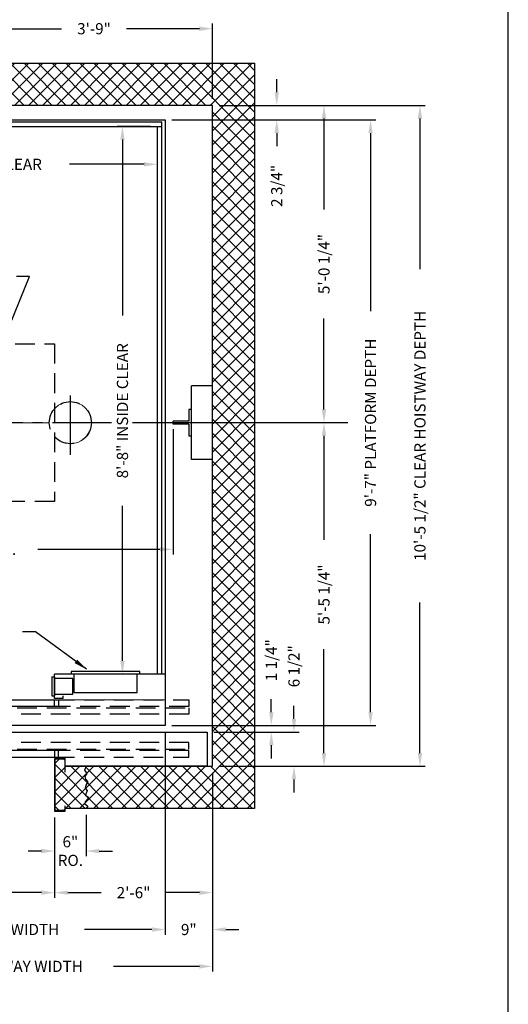
# Model space of a CAD drawing. Extents: x 1081 to 1493, y 255 to 788.
# Drawn here: x 1400 to 1493, y 436 to 623 of the extents above; entities that cross this region are included whole.
import ezdxf

# ---------------------------------------------------------------- set-up
doc = ezdxf.new("R2010")
doc.units = 0
doc.header["$LTSCALE"] = 60
doc.header["$MEASUREMENT"] = 0
doc.header["$PDMODE"] = 34
doc.linetypes.add('CENTER2', pattern=[1.125, 0.75, -0.125, 0.125, -0.125])
doc.linetypes.add('HIDDEN', pattern=[0.375, 0.25, -0.125])
doc.layers.get('0').update_dxf_attribs({"linetype": 'CONTINUOUS'})
doc.layers.get('DEFPOINTS').update_dxf_attribs({"linetype": 'CONTINUOUS'})
doc.styles.add('ROMANS', font='ROMANS.SHX')
doc.dimstyles.new('MEI', dxfattribs={"dimtxt": 4.25, "dimasz": 5, "dimexe": 2, "dimexo": 2.5, "dimgap": 3.75, "dimtad": 0, "dimdec": 4, "dimzin": 3, "dimdsep": 46, "dimlunit": 4, "dimtxsty": 'ROMANS', "dimcen": 4.25, "dimadec": 0, "dimazin": 0, "dimtfac": 1, "dimtdec": 4, "dimtofl": 0, "dimtmove": 0, "dimatfit": 3, "dimfxl": 0, "dimfrac": 2, "dimtolj": 1, "dimtzin": 0, "dimarcsym": 0})

# ---------------------------------------------------------------- blocks, each defined once
blk = doc.blocks.new('*D17')
at = {"color": 0, "lineweight": -2, "ltscale": 0.25}
for p, q in [((1448.93, 608.81), (1448.93, 611.31)), ((1437.98, 606.31), (1449.93, 606.31)), ((1428.98, 603.56), (1449.93, 603.56)), ((1448.93, 601.06), (1448.93, 598.56))]:
    blk.add_line(p, q, dxfattribs=at)
at = {"color": 0, "ltscale": 0.25}
for points in [[(1448.51, 608.81), (1449.35, 608.81), (1448.93, 606.31)], [(1448.51, 601.06), (1449.35, 601.06), (1448.93, 603.56)]]:
    blk.add_solid(points, dxfattribs=at)
at = {"layer": 'DEFPOINTS', "color": 0, "ltscale": 0.25}
for p in [(1436.73, 606.31), (1427.73, 603.56), (1448.93, 603.56)]:
    blk.add_point(p, dxfattribs=at)
at = {"color": 0, "ltscale": 0.25, "insert": (1448.93, 591.02), "char_height": 2.125, "attachment_point": 5, "rotation": 90, "style": 'ROMANS'}
blk.add_mtext('\\A1;2 3/4"', dxfattribs=at)
blk = doc.blocks.new('*D18')
at = {"color": 0, "lineweight": -2, "ltscale": 0.25}
for p, q in [((1354.23, 544.81), (1354.23, 521)), ((1429.23, 544.81), (1429.23, 521)), ((1356.73, 522), (1379.98, 522)), ((1426.73, 522), (1403.56, 522))]:
    blk.add_line(p, q, dxfattribs=at)
at = {"color": 0, "ltscale": 0.25}
for points in [[(1356.73, 522.41), (1356.73, 521.58), (1354.23, 522)], [(1426.73, 522.41), (1426.73, 521.58), (1429.23, 522)]]:
    blk.add_solid(points, dxfattribs=at)
at = {"layer": 'DEFPOINTS', "color": 0, "ltscale": 0.25}
for p in [(1354.23, 546.06), (1429.23, 546.06), (1429.23, 522)]:
    blk.add_point(p, dxfattribs=at)
at = {"color": 0, "ltscale": 0.25, "insert": (1391.77, 522), "char_height": 2.125, "attachment_point": 5, "style": 'ROMANS'}
blk.add_mtext('\\A1;6\'-3" D.B.G.', dxfattribs=at)
blk = doc.blocks.new('*D19')
at = {"color": 0, "lineweight": -2, "ltscale": 0.25}
for p, q in [((1437.98, 606.31), (1477.12, 606.31)), ((1476.12, 603.81), (1476.12, 575.23)), ((1476.12, 483.31), (1476.12, 511.88)), ((1437.98, 480.81), (1477.12, 480.81))]:
    blk.add_line(p, q, dxfattribs=at)
at = {"color": 0, "ltscale": 0.25}
for points in [[(1475.7, 603.81), (1476.54, 603.81), (1476.12, 606.31)], [(1475.7, 483.31), (1476.54, 483.31), (1476.12, 480.81)]]:
    blk.add_solid(points, dxfattribs=at)
at = {"layer": 'DEFPOINTS', "color": 0, "ltscale": 0.25}
for p in [(1436.73, 606.31), (1436.73, 480.81), (1476.12, 480.81)]:
    blk.add_point(p, dxfattribs=at)
at = {"color": 0, "ltscale": 0.25, "insert": (1476.12, 543.56), "char_height": 2.125, "attachment_point": 5, "rotation": 90, "style": 'ROMANS'}
blk.add_mtext('\\A1;10\'-5 1/2" CLEAR HOISTWAY DEPTH', dxfattribs=at)
blk = doc.blocks.new('*D20')
at = {"color": 0, "lineweight": -2, "ltscale": 0.25}
for p, q in [((1428.98, 603.56), (1467.74, 603.56)), ((1466.74, 601.06), (1466.74, 567.21)), ((1466.74, 491.06), (1466.74, 524.91)), ((1428.98, 488.56), (1467.74, 488.56))]:
    blk.add_line(p, q, dxfattribs=at)
at = {"color": 0, "ltscale": 0.25}
for points in [[(1466.33, 601.06), (1467.16, 601.06), (1466.74, 603.56)], [(1466.33, 491.06), (1467.16, 491.06), (1466.74, 488.56)]]:
    blk.add_solid(points, dxfattribs=at)
at = {"layer": 'DEFPOINTS', "color": 0, "ltscale": 0.25}
for p in [(1427.73, 603.56), (1427.73, 488.56), (1466.74, 488.56)]:
    blk.add_point(p, dxfattribs=at)
at = {"color": 0, "ltscale": 0.25, "insert": (1466.74, 546.06), "char_height": 2.125, "attachment_point": 5, "rotation": 90, "style": 'ROMANS'}
blk.add_mtext('\\A1;9\'-7" PLATFORM DEPTH', dxfattribs=at)
blk = doc.blocks.new('*D21')
at = {"color": 0, "lineweight": -2, "ltscale": 0.25}
for p, q in [((1424.98, 602.31), (1418.63, 602.31)), ((1419.63, 599.81), (1419.63, 566.38)), ((1419.63, 500.81), (1419.63, 530.25)), ((1424.98, 498.31), (1418.63, 498.31))]:
    blk.add_line(p, q, dxfattribs=at)
at = {"color": 0, "ltscale": 0.25}
for points in [[(1419.22, 599.81), (1420.05, 599.81), (1419.63, 602.31)], [(1419.22, 500.81), (1420.05, 500.81), (1419.63, 498.31)]]:
    blk.add_solid(points, dxfattribs=at)
at = {"layer": 'DEFPOINTS', "color": 0, "ltscale": 0.25}
for p in [(1426.23, 602.31), (1419.63, 498.31), (1426.23, 498.31)]:
    blk.add_point(p, dxfattribs=at)
at = {"color": 0, "ltscale": 0.25, "insert": (1419.63, 548.31), "char_height": 2.125, "attachment_point": 5, "rotation": 90, "style": 'ROMANS'}
blk.add_mtext('\\A1;8\'-8" INSIDE CLEAR', dxfattribs=at)
blk = doc.blocks.new('*D22')
at = {"color": 0, "lineweight": -2, "ltscale": 0.25}
for p, q in [((1437.98, 606.31), (1458.9, 606.31)), ((1457.9, 603.81), (1457.9, 586.56)), ((1457.9, 548.56), (1457.9, 565.81)), ((1428.98, 546.06), (1458.9, 546.06))]:
    blk.add_line(p, q, dxfattribs=at)
at = {"color": 0, "ltscale": 0.25}
for points in [[(1457.48, 603.81), (1458.32, 603.81), (1457.9, 606.31)], [(1457.48, 548.56), (1458.32, 548.56), (1457.9, 546.06)]]:
    blk.add_solid(points, dxfattribs=at)
at = {"layer": 'DEFPOINTS', "color": 0, "ltscale": 0.25}
for p in [(1436.73, 606.31), (1457.9, 606.31), (1427.73, 546.06)]:
    blk.add_point(p, dxfattribs=at)
at = {"color": 0, "ltscale": 0.25, "insert": (1457.9, 576.18), "char_height": 2.125, "attachment_point": 5, "rotation": 90, "style": 'ROMANS'}
blk.add_mtext('\\A1;5\'-0 1/4"', dxfattribs=at)
blk = doc.blocks.new('*D23')
at = {"color": 0, "lineweight": -2, "ltscale": 0.25}
for p, q in [((1357.23, 601.06), (1357.23, 594.12)), ((1426.23, 601.06), (1426.23, 594.12)), ((1359.73, 595.12), (1373.44, 595.12)), ((1423.73, 595.12), (1409.57, 595.12))]:
    blk.add_line(p, q, dxfattribs=at)
at = {"color": 0, "ltscale": 0.25}
for points in [[(1359.73, 595.54), (1359.73, 594.71), (1357.23, 595.12)], [(1423.73, 595.54), (1423.73, 594.71), (1426.23, 595.12)]]:
    blk.add_solid(points, dxfattribs=at)
at = {"layer": 'DEFPOINTS', "color": 0, "ltscale": 0.25}
for p in [(1357.23, 602.31), (1426.23, 602.31), (1426.23, 595.12)]:
    blk.add_point(p, dxfattribs=at)
at = {"color": 0, "ltscale": 0.25, "insert": (1391.5, 595.12), "char_height": 2.125, "attachment_point": 5, "style": 'ROMANS'}
blk.add_mtext('\\A1;5\'-9" INSIDE CLEAR', dxfattribs=at)
blk = doc.blocks.new('*D24')
at = {"color": 0, "lineweight": -2, "ltscale": 0.25}
for p, q in [((1436.73, 479.56), (1436.73, 455.81)), ((1406.75, 471.06), (1406.75, 455.81)), ((1409.25, 456.81), (1415.56, 456.81)), ((1434.23, 456.81), (1427.92, 456.81))]:
    blk.add_line(p, q, dxfattribs=at)
at = {"color": 0, "ltscale": 0.25}
for points in [[(1409.25, 457.22), (1409.25, 456.39), (1406.75, 456.81)], [(1434.23, 457.22), (1434.23, 456.39), (1436.73, 456.81)]]:
    blk.add_solid(points, dxfattribs=at)
at = {"layer": 'DEFPOINTS', "color": 0, "ltscale": 0.25}
for p in [(1436.73, 480.81), (1406.75, 472.31), (1436.73, 456.81)]:
    blk.add_point(p, dxfattribs=at)
at = {"color": 0, "ltscale": 0.25, "insert": (1421.74, 456.81), "char_height": 2.125, "attachment_point": 5, "style": 'ROMANS'}
blk.add_mtext('\\A1;2\'-6"', dxfattribs=at)
blk = doc.blocks.new('*D25')
at = {"color": 0, "lineweight": -2, "ltscale": 0.25}
for p, q in [((1355.73, 487.31), (1355.73, 448.81)), ((1427.73, 487.31), (1427.73, 448.81)), ((1358.23, 449.81), (1371.04, 449.81)), ((1425.23, 449.81), (1412.43, 449.81))]:
    blk.add_line(p, q, dxfattribs=at)
at = {"color": 0, "ltscale": 0.25}
for points in [[(1358.23, 450.22), (1358.23, 449.39), (1355.73, 449.81)], [(1425.23, 450.22), (1425.23, 449.39), (1427.73, 449.81)]]:
    blk.add_solid(points, dxfattribs=at)
at = {"layer": 'DEFPOINTS', "color": 0, "ltscale": 0.25}
for p in [(1355.73, 488.56), (1427.73, 488.56), (1427.73, 449.81)]:
    blk.add_point(p, dxfattribs=at)
at = {"color": 0, "ltscale": 0.25, "insert": (1391.73, 449.81), "char_height": 2.125, "attachment_point": 5, "style": 'ROMANS'}
blk.add_mtext('\\A1;6\'-0" PLATFORM WIDTH', dxfattribs=at)
blk = doc.blocks.new('*D26')
at = {"color": 0, "lineweight": -2, "ltscale": 0.25}
for p, q in [((1346.73, 479.56), (1346.73, 441.81)), ((1436.73, 479.56), (1436.73, 441.81)), ((1349.23, 442.81), (1365.52, 442.81)), ((1434.23, 442.81), (1417.94, 442.81))]:
    blk.add_line(p, q, dxfattribs=at)
at = {"color": 0, "ltscale": 0.25}
for points in [[(1349.23, 443.22), (1349.23, 442.39), (1346.73, 442.81)], [(1434.23, 443.22), (1434.23, 442.39), (1436.73, 442.81)]]:
    blk.add_solid(points, dxfattribs=at)
at = {"layer": 'DEFPOINTS', "color": 0, "ltscale": 0.25}
for p in [(1346.73, 480.81), (1436.73, 480.81), (1436.73, 442.81)]:
    blk.add_point(p, dxfattribs=at)
at = {"color": 0, "ltscale": 0.25, "insert": (1391.73, 442.81), "char_height": 2.125, "attachment_point": 5, "style": 'ROMANS'}
blk.add_mtext('\\A1;7\'-6" CLEAR HOISTWAY WIDTH', dxfattribs=at)
blk = doc.blocks.new('*D27')
at = {"color": 0, "lineweight": -2, "ltscale": 0.25}
for p, q in [((1452.2, 489.81), (1452.2, 492.31)), ((1436.98, 487.31), (1453.2, 487.31)), ((1437.98, 480.81), (1453.2, 480.81)), ((1452.2, 478.31), (1452.2, 475.81))]:
    blk.add_line(p, q, dxfattribs=at)
at = {"color": 0, "ltscale": 0.25}
for points in [[(1451.79, 489.81), (1452.62, 489.81), (1452.2, 487.31)], [(1451.79, 478.31), (1452.62, 478.31), (1452.2, 480.81)]]:
    blk.add_solid(points, dxfattribs=at)
at = {"layer": 'DEFPOINTS', "color": 0, "ltscale": 0.25}
for p in [(1435.73, 487.31), (1436.73, 480.81), (1452.2, 480.81)]:
    blk.add_point(p, dxfattribs=at)
at = {"color": 0, "ltscale": 0.25, "insert": (1452.2, 499.8), "char_height": 2.125, "attachment_point": 5, "rotation": 90, "style": 'ROMANS'}
blk.add_mtext('\\A1;6 1/2"', dxfattribs=at)
blk = doc.blocks.new('*D30')
at = {"color": 0, "lineweight": -2, "ltscale": 0.25}
for p, q in [((1358.75, 471.06), (1358.75, 455.81)), ((1406.75, 471.06), (1406.75, 455.81)), ((1361.25, 456.81), (1367.86, 456.81)), ((1404.25, 456.81), (1395.89, 456.81))]:
    blk.add_line(p, q, dxfattribs=at)
at = {"color": 0, "ltscale": 0.25}
for points in [[(1361.25, 457.22), (1361.25, 456.39), (1358.75, 456.81)], [(1404.25, 457.22), (1404.25, 456.39), (1406.75, 456.81)]]:
    blk.add_solid(points, dxfattribs=at)
at = {"layer": 'DEFPOINTS', "color": 0, "ltscale": 0.25}
for p in [(1358.75, 472.31), (1406.75, 472.31), (1406.75, 456.81)]:
    blk.add_point(p, dxfattribs=at)
at = {"color": 0, "ltscale": 0.25, "insert": (1381.88, 456.81), "char_height": 2.125, "attachment_point": 5, "style": 'ROMANS'}
blk.add_mtext('\\A1;4\'-0" OPENING', dxfattribs=at)
blk = doc.blocks.new('*D32')
at = {"color": 0, "lineweight": -2, "ltscale": 0.25}
for p, q in [((1412.73, 471.56), (1412.73, 463.71)), ((1406.75, 471.06), (1406.75, 463.71)), ((1404.25, 464.71), (1401.75, 464.71)), ((1415.23, 464.71), (1417.73, 464.71))]:
    blk.add_line(p, q, dxfattribs=at)
at = {"color": 0, "ltscale": 0.25}
for points in [[(1404.25, 465.12), (1404.25, 464.29), (1406.75, 464.71)], [(1415.23, 465.12), (1415.23, 464.29), (1412.73, 464.71)]]:
    blk.add_solid(points, dxfattribs=at)
at = {"layer": 'DEFPOINTS', "color": 0, "ltscale": 0.25}
for p in [(1406.75, 472.31), (1412.73, 472.81), (1412.73, 464.71)]:
    blk.add_point(p, dxfattribs=at)
at = {"color": 0, "ltscale": 0.25, "insert": (1409.74, 464.71), "char_height": 2.125, "attachment_point": 5, "style": 'ROMANS'}
blk.add_mtext('\\A1;6"\\PRO.', dxfattribs=at)
blk = doc.blocks.new('SWING')
at = {"ltscale": 10}
for p, q in [((0.5, 0.5), (-12.5, 0.5)), ((-12.5, 0.5), (-12.5, 0)), ((0.5, 0), (-12.5, 0)), ((-12, 0), (-12, -3.5)), ((0, -3.5), (0, 0)), ((0.5, 0), (0.5, 0.5)), ((-12, -3.5), (0, -3.5))]:
    blk.add_line(p, q, dxfattribs=at)
blk = doc.blocks.new('*D33')
at = {"color": 0, "lineweight": -2, "ltscale": 0.25}
for p, q in [((1427.73, 487.31), (1427.73, 448.81)), ((1436.73, 479.56), (1436.73, 448.81)), ((1425.23, 449.81), (1422.73, 449.81)), ((1439.23, 449.81), (1441.73, 449.81))]:
    blk.add_line(p, q, dxfattribs=at)
at = {"color": 0, "ltscale": 0.25}
for points in [[(1425.23, 450.22), (1425.23, 449.39), (1427.73, 449.81)], [(1439.23, 450.22), (1439.23, 449.39), (1436.73, 449.81)]]:
    blk.add_solid(points, dxfattribs=at)
at = {"layer": 'DEFPOINTS', "color": 0, "ltscale": 0.25}
for p in [(1427.73, 488.56), (1436.73, 480.81), (1436.73, 449.81)]:
    blk.add_point(p, dxfattribs=at)
at = {"color": 0, "ltscale": 0.25, "insert": (1432.23, 449.81), "char_height": 2.125, "attachment_point": 5, "style": 'ROMANS'}
blk.add_mtext('\\A1;9"', dxfattribs=at)
blk = doc.blocks.new('*D34')
at = {"color": 0, "lineweight": -2, "ltscale": 0.25}
for p, q in [((1428.98, 546.06), (1458.9, 546.06)), ((1457.9, 543.56), (1457.9, 523.81)), ((1457.9, 483.31), (1457.9, 503.06)), ((1437.98, 480.81), (1458.9, 480.81))]:
    blk.add_line(p, q, dxfattribs=at)
at = {"color": 0, "ltscale": 0.25}
for points in [[(1457.48, 543.56), (1458.32, 543.56), (1457.9, 546.06)], [(1457.48, 483.31), (1458.32, 483.31), (1457.9, 480.81)]]:
    blk.add_solid(points, dxfattribs=at)
at = {"layer": 'DEFPOINTS', "color": 0, "ltscale": 0.25}
for p in [(1427.73, 546.06), (1436.73, 480.81), (1457.9, 480.81)]:
    blk.add_point(p, dxfattribs=at)
at = {"color": 0, "ltscale": 0.25, "insert": (1457.9, 513.43), "char_height": 2.125, "attachment_point": 5, "rotation": 90, "style": 'ROMANS'}
blk.add_mtext('\\A1;5\'-5 1/4"', dxfattribs=at)
blk = doc.blocks.new('*D35')
at = {"color": 0, "lineweight": -2, "ltscale": 0.25}
for p, q in [((1447.9, 491.06), (1447.9, 493.56)), ((1428.98, 488.56), (1448.9, 488.56)), ((1436.98, 487.31), (1448.9, 487.31)), ((1447.9, 484.81), (1447.9, 482.31))]:
    blk.add_line(p, q, dxfattribs=at)
at = {"color": 0, "ltscale": 0.25}
for points in [[(1447.48, 491.06), (1448.32, 491.06), (1447.9, 488.56)], [(1447.48, 484.81), (1448.32, 484.81), (1447.9, 487.31)]]:
    blk.add_solid(points, dxfattribs=at)
at = {"layer": 'DEFPOINTS', "color": 0, "ltscale": 0.25}
for p in [(1427.73, 488.56), (1447.9, 488.56), (1435.73, 487.31)]:
    blk.add_point(p, dxfattribs=at)
at = {"color": 0, "ltscale": 0.25, "insert": (1447.9, 500.95), "char_height": 2.125, "attachment_point": 5, "rotation": 90, "style": 'ROMANS'}
blk.add_mtext('\\A1;1 1/4"', dxfattribs=at)
blk = doc.blocks.new('RAIL_16')
at = {"ltscale": 10}
for p, q in [((-3.5, -2.5), (-3.5, 2.5)), ((-3.5, 2.5), (-3, 2.5)), ((-3, 2.5), (-3, 0.3125)), ((-3, 0.3125), (0, 0.3125)), ((0, -0.3125), (0, 0.3125)), ((-3, -0.3125), (0, -0.3125)), ((-3, -0.3125), (-3, -2.5)), ((-3, -2.5), (-3.5, -2.5))]:
    blk.add_line(p, q, dxfattribs=at)
blk = doc.blocks.new('*D36')
at = {"color": 0, "lineweight": -2, "ltscale": 0.25}
for p, q in [((1391.73, 615.56), (1391.73, 621.87)), ((1394.23, 620.87), (1408.06, 620.87)), ((1434.23, 620.87), (1420.41, 620.87)), ((1436.73, 607.56), (1436.73, 621.87))]:
    blk.add_line(p, q, dxfattribs=at)
at = {"color": 0, "ltscale": 0.25}
for points in [[(1394.23, 621.28), (1394.23, 620.45), (1391.73, 620.87)], [(1434.23, 621.28), (1434.23, 620.45), (1436.73, 620.87)]]:
    blk.add_solid(points, dxfattribs=at)
at = {"layer": 'DEFPOINTS', "color": 0, "ltscale": 0.25}
for p in [(1391.73, 620.87), (1391.73, 614.31), (1436.73, 606.31)]:
    blk.add_point(p, dxfattribs=at)
at = {"color": 0, "ltscale": 0.25, "insert": (1414.23, 620.87), "char_height": 2.125, "attachment_point": 5, "style": 'ROMANS'}
blk.add_mtext('\\A1;3\'-9"', dxfattribs=at)

msp = doc.modelspace()

# ---------------------------------------------------------------- hatches: boundary and pattern name
h = msp.add_hatch()
h.set_pattern_fill('ANSI37', color=256, scale=15, style=0)
h.paths.add_polyline_path([(1412.65404, 477.23408), (1413.08143, 477.85834), (1412.58829, 478.35118), (1412.45679, 478.84401), (1412.88417, 479.43542), (1412.42391, 480.09253), (1412.73219, 480.80821), (1408.74843, 480.80821), (1408.74843, 479.76467), (1408.6651, 479.76467), (1408.6651, 482.22488), (1406.83177, 482.22488), (1406.83177, 472.39154), (1408.6651, 472.39154), (1408.6651, 473.24466), (1408.74843, 473.24466), (1408.74843, 472.80821), (1412.73219, 472.80821), (1413.08143, 473.22567), (1412.48966, 473.6528), (1412.55541, 474.04706), (1413.24581, 474.86846), (1412.58829, 475.29559), (1412.94993, 476.21555), (1412.55541, 476.64267)])
h.paths.add_polyline_path([(1346.73219, 534.55821), (1346.73219, 546.55821), (1338.73219, 546.55821), (1338.73219, 472.80821), (1347.73219, 472.80821), (1347.38294, 473.22567), (1347.97471, 473.6528), (1347.90896, 474.04706), (1347.21856, 474.86846), (1347.87608, 475.29559), (1347.51444, 476.21555), (1347.90896, 476.64267), (1347.81033, 477.23408), (1347.38294, 477.85834), (1347.87608, 478.35118), (1348.00759, 478.84401), (1347.5802, 479.43542), (1348.04046, 480.09253), (1347.73219, 480.80821), (1346.73219, 480.80821)])
h.paths.add_polyline_path([(1358.6651, 483.72488), (1357.49906, 483.72488), (1357.49906, 485.94474), (1356.81552, 485.94474), (1356.81552, 485.09162), (1356.73219, 480.80821), (1347.73219, 480.80821), (1348.04046, 480.09253), (1347.5802, 479.43542), (1348.00759, 478.84401), (1347.87608, 478.35118), (1347.38294, 477.85834), (1347.81033, 477.23408), (1347.90896, 476.64267), (1347.51444, 476.21555), (1347.87608, 475.29559), (1347.21856, 474.86846), (1347.90896, 474.04706), (1347.97471, 473.6528), (1347.38294, 473.22567), (1347.73219, 472.80821), (1349.76845, 472.80821), (1349.76845, 476.30821), (1353.26845, 476.30821), (1353.26845, 472.80821), (1356.74843, 472.80821), (1356.74843, 473.24466), (1356.83177, 473.24466), (1356.83177, 472.39154), (1358.6651, 472.39154)])
h.paths.add_polyline_path([(1444.73219, 546.55821), (1438.73219, 546.55821), (1436.73219, 546.55821), (1436.73219, 480.80821), (1412.73219, 480.80821), (1412.42391, 480.09253), (1412.88417, 479.43542), (1412.45679, 478.84401), (1412.58829, 478.35118), (1413.08143, 477.85834), (1412.65404, 477.23408), (1412.55541, 476.64267), (1412.94993, 476.21555), (1412.58829, 475.29559), (1413.24581, 474.86846), (1412.55541, 474.04706), (1412.48966, 473.6528), (1413.08143, 473.22567), (1412.73219, 472.80821), (1444.73219, 472.80821)])
h.paths.add_polyline_path([(1444.73219, 614.30821), (1338.73219, 614.30821), (1338.73219, 546.55821), (1346.73219, 546.55821), (1346.73219, 606.30821), (1436.73219, 606.30821), (1436.73219, 546.55821), (1438.73219, 546.55821), (1444.73219, 546.55821)])

# ---------------------------------------------------------------- linework, layer by layer
at = {"color": 7, "lineweight": 0}
for p, q in [((1444.73219, 614.30821), (1338.73219, 614.30821)), ((1444.73219, 546.05821), (1444.73219, 614.30821)), ((1432.73219, 548.55821), (1432.73219, 553.05821)), ((1432.73219, 553.05821), (1436.73219, 553.05821)), ((1432.23219, 546.37071), (1432.23219, 548.55821)), ((1432.23219, 548.55821), (1432.73219, 548.55821)), ((1426.23219, 498.30821), (1426.23219, 546.05821)), ((1429.23219, 546.05821), (1429.23219, 546.37071)), ((1429.23219, 546.37071), (1432.23219, 546.37071)), ((1444.73219, 472.80821), (1444.73219, 546.05821)), ((1436.73219, 534.05821), (1436.73219, 480.80821)), ((1406.23219, 494.18321), (1406.23219, 497.80821)), ((1406.23219, 497.80821), (1406.73219, 497.80821)), ((1409.91969, 498.30821), (1406.73219, 498.30821)), ((1406.73219, 498.30821), (1406.73219, 497.49571)), ((1406.73219, 497.80821), (1406.73219, 498.30821)), ((1406.73219, 498.30821), (1409.91969, 498.30821)), ((1406.73219, 497.49571), (1410.23219, 497.49571)), ((1409.91969, 498.30821), (1409.91969, 498.80821)), ((1409.91969, 498.80821), (1422.91969, 498.80821)), ((1410.41969, 498.30821), (1409.91969, 498.30821)), ((1410.23219, 497.49571), (1410.23219, 494.49571)), ((1410.41969, 494.80821), (1410.41969, 498.30821)), ((1427.73219, 498.30821), (1422.41969, 498.30821)), ((1422.41969, 498.30821), (1422.41969, 494.80821)), ((1422.91969, 498.80821), (1422.91969, 498.30821)), ((1422.91969, 498.30821), (1426.23219, 498.30821)), ((1427.73219, 493.43321), (1427.73219, 498.30821)), ((1406.73219, 494.18321), (1406.23219, 494.18321)), ((1410.23219, 494.49571), (1406.73219, 494.49571)), ((1406.73219, 494.49571), (1406.73219, 494.18321)), ((1422.41969, 494.80821), (1410.41969, 494.80821)), ((1382.00374, 493.43321), (1407.50374, 493.43321)), ((1407.50374, 493.43321), (1427.73219, 493.43321)), ((1408.6651, 482.22488), (1406.83177, 482.22488)), ((1406.83177, 482.22488), (1406.83177, 472.39154)), ((1408.6651, 479.76467), (1408.6651, 482.22488)), ((1412.73219, 480.80821), (1408.74843, 480.80821)), ((1408.74843, 480.80821), (1408.74843, 479.76467)), ((1412.42391, 480.09253), (1412.73219, 480.80821)), ((1412.73219, 480.80821), (1412.42391, 480.09253)), ((1436.73219, 480.80821), (1412.73219, 480.80821)), ((1408.74843, 479.76467), (1408.6651, 479.76467)), ((1412.88417, 479.43542), (1412.42391, 480.09253)), ((1412.42391, 480.09253), (1412.88417, 479.43542)), ((1412.45679, 478.84401), (1412.88417, 479.43542)), ((1412.88417, 479.43542), (1412.45679, 478.84401)), ((1412.58829, 478.35118), (1412.45679, 478.84401)), ((1412.45679, 478.84401), (1412.58829, 478.35118)), ((1412.55541, 476.64267), (1412.65404, 477.23408)), ((1412.65404, 477.23408), (1412.55541, 476.64267)), ((1413.08143, 477.85834), (1412.58829, 478.35118)), ((1412.58829, 478.35118), (1413.08143, 477.85834)), ((1412.65404, 477.23408), (1413.08143, 477.85834)), ((1413.08143, 477.85834), (1412.65404, 477.23408)), ((1412.94993, 476.21555), (1412.55541, 476.64267)), ((1412.55541, 476.64267), (1412.94993, 476.21555)), ((1412.58829, 475.29559), (1412.94993, 476.21555)), ((1412.94993, 476.21555), (1412.58829, 475.29559)), ((1413.24581, 474.86846), (1412.58829, 475.29559)), ((1412.58829, 475.29559), (1413.24581, 474.86846)), ((1408.6651, 472.39154), (1408.6651, 473.24466)), ((1408.6651, 473.24466), (1408.74843, 473.24466)), ((1408.74843, 473.24466), (1408.74843, 472.80821)), ((1412.48966, 473.6528), (1412.55541, 474.04706)), ((1412.55541, 474.04706), (1412.48966, 473.6528)), ((1413.08143, 473.22567), (1412.48966, 473.6528)), ((1412.48966, 473.6528), (1413.08143, 473.22567)), ((1412.55541, 474.04706), (1413.24581, 474.86846)), ((1413.24581, 474.86846), (1412.55541, 474.04706)), ((1412.73219, 472.80821), (1413.08143, 473.22567)), ((1413.08143, 473.22567), (1412.73219, 472.80821)), ((1406.83177, 472.39154), (1408.6651, 472.39154)), ((1408.74843, 472.80821), (1412.73219, 472.80821)), ((1412.73219, 472.80821), (1444.73219, 472.80821))]:
    msp.add_line(p, q, dxfattribs=at)
at = {"ltscale": 0.25}
for p, q in [((1436.73219, 606.30821), (1346.73219, 606.30821)), ((1436.73219, 480.80821), (1436.73219, 606.30821)), ((1355.73219, 603.55821), (1427.73219, 603.55821)), ((1356.35719, 603.18321), (1427.10719, 603.18321)), ((1356.35719, 602.30821), (1427.10719, 602.30821)), ((1426.23219, 602.30821), (1426.23219, 498.30821)), ((1427.10719, 498.30821), (1427.10719, 603.18321)), ((1427.73219, 603.55821), (1427.73219, 488.55821)), ((1406.23219, 497.80821), (1406.23219, 494.18321)), ((1406.23219, 497.80821), (1406.73219, 497.80821)), ((1427.73219, 498.30821), (1406.73219, 498.30821)), ((1406.73219, 493.68321), (1406.73219, 498.30821)), ((1406.73219, 497.80821), (1406.73219, 494.18321)), ((1410.23219, 497.49571), (1406.73219, 497.49571)), ((1410.23219, 494.49571), (1410.23219, 497.49571)), ((1406.23219, 494.18321), (1406.73219, 494.18321)), ((1406.73219, 494.49571), (1410.23219, 494.49571)), ((1408.35719, 493.68321), (1406.73219, 493.68321)), ((1408.35719, 493.68321), (1408.35719, 494.18321)), ((1427.73219, 488.55821), (1355.73219, 488.55821)), ((1347.73219, 487.30821), (1435.73219, 487.30821)), ((1435.73219, 487.30821), (1435.73219, 480.80821)), ((1408.74843, 480.80821), (1436.73219, 480.80821)), ((1435.73219, 480.80821), (1408.74843, 480.80821))]:
    msp.add_line(p, q, dxfattribs=at)
at = {"color": 7, "ltscale": 0.25}
for p, q in [((1432.73219, 539.05821), (1432.73219, 553.05821)), ((1436.73219, 553.05821), (1432.73219, 553.05821)), ((1436.73219, 539.05821), (1432.73219, 539.05821))]:
    msp.add_line(p, q, dxfattribs=at)
at = {"color": 1, "linetype": 'CENTER2', "ltscale": 0.25}
for p, q in [((1409.73219, 551.22212), (1409.73219, 539.96605)), ((1417.56862, 546.05821), (1321.33894, 546.05821))]:
    msp.add_line(p, q, dxfattribs=at)
at = {"ltscale": 10}
for p, q in [((1432.73219, 548.55821), (1432.23219, 548.55821)), ((1432.23219, 548.55821), (1432.23219, 546.37071)), ((1432.73219, 548.55821), (1432.23219, 548.55821)), ((1432.23219, 548.55821), (1432.23219, 546.37071)), ((1432.73219, 543.55821), (1432.73219, 548.55821)), ((1432.73219, 543.55821), (1432.73219, 548.55821)), ((1432.23219, 546.37071), (1429.23219, 546.37071)), ((1429.23219, 545.74571), (1429.23219, 546.37071)), ((1432.23219, 546.37071), (1429.23219, 546.37071)), ((1429.23219, 545.74571), (1429.23219, 546.37071)), ((1432.23219, 545.74571), (1429.23219, 545.74571)), ((1432.23219, 545.74571), (1429.23219, 545.74571)), ((1432.23219, 545.74571), (1432.23219, 543.55821)), ((1432.23219, 545.74571), (1432.23219, 543.55821)), ((1432.23219, 543.55821), (1432.73219, 543.55821)), ((1432.23219, 543.55821), (1432.73219, 543.55821)), ((1422.91969, 498.80821), (1409.91969, 498.80821)), ((1409.91969, 498.80821), (1409.91969, 498.30821)), ((1422.91969, 498.80821), (1409.91969, 498.80821)), ((1409.91969, 498.80821), (1409.91969, 498.30821)), ((1422.91969, 498.30821), (1409.91969, 498.30821)), ((1422.91969, 498.30821), (1409.91969, 498.30821)), ((1410.41969, 498.30821), (1410.41969, 494.80821)), ((1410.41969, 498.30821), (1410.41969, 494.80821)), ((1422.41969, 494.80821), (1422.41969, 498.30821)), ((1422.41969, 494.80821), (1422.41969, 498.30821)), ((1422.91969, 498.30821), (1422.91969, 498.80821)), ((1422.91969, 498.30821), (1422.91969, 498.80821)), ((1410.41969, 494.80821), (1422.41969, 494.80821)), ((1410.41969, 494.80821), (1422.41969, 494.80821))]:
    msp.add_line(p, q, dxfattribs=at)
at = {"color": 1, "lineweight": 0}
for p, q in [((1377.73219, 546.05821), (1405.73219, 546.05821)), ((1426.23219, 546.05821), (1429.23219, 546.05821)), ((1444.73219, 546.05821), (1438.73219, 546.05821)), ((1438.73219, 546.05821), (1444.73219, 546.05821))]:
    msp.add_line(p, q, dxfattribs=at)
at = {"color": 1, "ltscale": 0.25}
msp.add_line((1462.39885, 546.05821), (1421.56862, 546.05821), dxfattribs=at)
at = {"ltscale": 10}
msp.add_lwpolyline([(1492.90018, 254.96126), (1492.90018, 787.65968), (1081.26959, 787.65968), (1081.26959, 254.96126)], close=True, dxfattribs=at)
at = {"ltscale": 0.25}
for points in [[(1356.74843, 472.80821), (1338.73219, 472.80821), (1338.73219, 614.30821), (1444.73219, 614.30821), (1444.73219, 472.80821), (1408.74843, 472.80821)], [(1412.73219, 480.80821), (1412.42391, 480.09253), (1412.88417, 479.43542), (1412.45679, 478.84401), (1412.58829, 478.35118), (1413.08143, 477.85834), (1412.65404, 477.23408), (1412.55541, 476.64267), (1412.94993, 476.21555), (1412.58829, 475.29559), (1413.24581, 474.86846), (1412.55541, 474.04706), (1412.48966, 473.6528), (1413.08143, 473.22567), (1412.73219, 472.80821)]]:
    msp.add_lwpolyline(points, dxfattribs=at)
at = {"linetype": 'HIDDEN', "ltscale": 0.25}
msp.add_lwpolyline([(1376.73219, 556.21419), (1376.73219, 561.05821), (1406.73219, 561.05821), (1406.73219, 531.05821), (1376.73219, 531.05821), (1376.73219, 556.21419)], dxfattribs=at)
at = {"ltscale": 0.25}
for points in [[(1407.50374, 492.18321), (1382.00374, 492.18321), (1382.00374, 493.43321), (1407.50374, 493.43321)], [(1407.50374, 483.80821), (1382.00374, 483.80821), (1382.00374, 482.55821), (1407.50374, 482.55821)], [(1408.6651, 479.76467), (1408.74843, 479.76467), (1408.74843, 482.30821), (1406.74843, 482.30821), (1406.74843, 472.30821), (1408.74843, 472.30821), (1408.74843, 473.24466), (1408.6651, 473.24466), (1408.6651, 472.39154), (1406.83177, 472.39154), (1406.83177, 482.22488), (1408.6651, 482.22488)]]:
    msp.add_lwpolyline(points, close=True, dxfattribs=at)
at = {"linetype": 'HIDDEN', "ltscale": 0.25}
for points in [[(1432.25374, 490.68321), (1382.76998, 490.68321), (1382.76998, 491.93321), (1432.25374, 491.93321)], [(1432.25374, 492.18321), (1406.75374, 492.18321), (1406.75374, 493.43321), (1432.25374, 493.43321)], [(1432.25374, 485.30821), (1382.76998, 485.30821), (1382.76998, 484.05821), (1432.25374, 484.05821)], [(1432.25374, 483.80821), (1406.75374, 483.80821), (1406.75374, 482.55821), (1432.25374, 482.55821)]]:
    msp.add_lwpolyline(points, close=True, dxfattribs=at)
msp.add_circle((1409.73219, 546.05821), 4, dxfattribs=at)
at = {"color": 7, "lineweight": 0}
for start, end in [(0, 180), (221.4096221, 0)]:
    msp.add_arc((1409.73219, 546.05821), 4, start, end, dxfattribs=at)

# ---------------------------------------------------------------- block references
at = {"color": 7, "ltscale": 0.25, "xscale": -1}
msp.add_blockref('RAIL_16', (1429.23219, 546.05821), dxfattribs=at)
at = {"ltscale": 0.25}
msp.add_blockref('SWING', (1422.41969, 498.30821), dxfattribs=at)

# ---------------------------------------------------------------- dimensions: what is measured, and where the dimension line sits
at = {"color": 1, "ltscale": 0.25}
for base, p1, p2, picture, middle in [((1391.73219, 620.86637), (1436.73219, 606.30821), (1391.73219, 614.30821), '*D36', (1414.23219, 620.86637)), ((1436.73219, 456.80821), (1406.74843, 472.30821), (1436.73219, 480.80821), '*D24', (1421.74031, 456.80821))]:
    dim = msp.add_linear_dim(base=base, p1=p1, p2=p2, dimstyle='MEI', override={"dimscale": 0.5, "dimzin": 7, "dimtfac": 40, "dimatfit": 1}, dxfattribs=at)
    dim.commit()
    dim.dimension.update_dxf_attribs({"geometry": picture, "text_midpoint": middle})
for base, p1, p2, picture, middle in [((1448.92936, 603.55821), (1436.73219, 606.30821), (1427.73219, 603.55821), '*D17', (1448.92936, 591.01654)), ((1457.89885, 606.30821), (1427.73219, 546.05821), (1436.73219, 606.30821), '*D22', (1457.89885, 576.18321)), ((1457.89885, 480.80821), (1427.73219, 546.05821), (1436.73219, 480.80821), '*D34', (1457.89885, 513.43321)), ((1447.89885, 488.55821), (1435.73219, 487.30821), (1427.73219, 488.55821), '*D35', (1447.89885, 500.94809))]:
    dim = msp.add_linear_dim(base=base, p1=p1, p2=p2, angle=270, dimstyle='MEI', override={"dimscale": 0.5, "dimzin": 7, "dimtfac": 40, "dimatfit": 1}, dxfattribs=at)
    dim.commit()
    dim.dimension.update_dxf_attribs({"geometry": picture, "text_midpoint": middle})
for base, p1, p2, angle, text, picture, middle in [((1476.1216, 480.80821), (1436.73219, 606.30821), (1436.73219, 480.80821), 270, '<> CLEAR HOISTWAY DEPTH', '*D19', (1476.1216, 543.55821)), ((1419.63394, 498.30821), (1426.23219, 602.30821), (1426.23219, 498.30821), 90, '<> INSIDE CLEAR', '*D21', (1419.63394, 548.31343)), ((1466.74307, 488.55821), (1427.73219, 603.55821), (1427.73219, 488.55821), 270, '<> PLATFORM DEPTH', '*D20', (1466.74307, 546.05821))]:
    dim = msp.add_linear_dim(base=base, p1=p1, p2=p2, angle=angle, text=text, dimstyle='MEI', override={"dimscale": 0.5, "dimzin": 7, "dimtfac": 40, "dimatfit": 1}, dxfattribs=at)
    dim.commit()
    dim.dimension.update_dxf_attribs({"geometry": picture, "text_midpoint": middle, "dimtype": 160})
for base, p1, p2, text, picture, middle in [((1426.23219, 595.12412), (1357.23219, 602.30821), (1426.23219, 602.30821), '<> INSIDE CLEAR', '*D23', (1391.50478, 595.12412)), ((1429.23219, 521.99617), (1354.23219, 546.05821), (1429.23219, 546.05821), '<> D.B.G.', '*D18', (1391.77156, 521.99617)), ((1406.74843, 456.80821), (1358.74843, 472.30821), (1406.74843, 472.30821), '<> OPENING', '*D30', (1381.87514, 456.80821)), ((1412.73219, 464.70622), (1406.74843, 472.30821), (1412.73219, 472.80821), '<>\\PRO.', '*D32', (1409.74031, 464.70622))]:
    dim = msp.add_linear_dim(base=base, p1=p1, p2=p2, text=text, dimstyle='MEI', override={"dimscale": 0.5, "dimzin": 7, "dimtfac": 40, "dimatfit": 1}, dxfattribs=at)
    dim.commit()
    dim.dimension.update_dxf_attribs({"geometry": picture, "text_midpoint": middle, "dimtype": 160})
dim = msp.add_linear_dim(base=(1452.20339, 480.80821), p1=(1435.73219, 487.30821), p2=(1436.73219, 480.80821), angle=270, dimstyle='MEI', override={"dimscale": 0.5, "dimzin": 7, "dimtfac": 40, "dimatfit": 1}, dxfattribs=at)
dim.commit()
dim.dimension.update_dxf_attribs({"geometry": '*D27', "text_midpoint": (1452.20339, 499.79928), "dimtype": 160})
for base, p1, p2, text, picture, middle in [((1427.73219, 449.80821), (1355.73219, 488.55821), (1427.73219, 488.55821), '<> PLATFORM WIDTH', '*D25', (1391.73219, 449.80821)), ((1436.73219, 442.80821), (1346.73219, 480.80821), (1436.73219, 480.80821), '<> CLEAR HOISTWAY WIDTH', '*D26', (1391.73219, 442.80821))]:
    dim = msp.add_linear_dim(base=base, p1=p1, p2=p2, text=text, dimstyle='MEI', override={"dimscale": 0.5, "dimzin": 7, "dimtfac": 40, "dimatfit": 1}, dxfattribs=at)
    dim.commit()
    dim.dimension.update_dxf_attribs({"geometry": picture, "text_midpoint": middle})
dim = msp.add_linear_dim(base=(1436.73219, 449.80821), p1=(1427.73219, 488.55821), p2=(1436.73219, 480.80821), dimstyle='MEI', override={"dimscale": 0.5, "dimzin": 7, "dimtfac": 40, "dimatfit": 1}, dxfattribs=at)
dim.commit()
dim.dimension.update_dxf_attribs({"geometry": '*D33', "text_midpoint": (1432.23219, 449.80821), "dimtype": 160})

# ---------------------------------------------------------------- leaders
at = {"color": 1, "ltscale": 0.25, "annotation_type": 0, "has_hookline": 1, "hookline_direction": 1}
for points, text_width in [([(1397.22489, 562.12127), (1402.0007, 573.7892), (1399.5007, 573.7892)], 35.21113), ([(1412.79542, 499.2407), (1403.14791, 506.33346), (1400.64791, 506.33346)], 19.55066)]:
    msp.add_leader(points, dimstyle='MEI', override={"dimscale": 0.5, "dimzin": 7, "dimtfac": 40, "dimatfit": 1}, dxfattribs=dict(at, text_width=text_width))

doc.saveas('drawing.dxf')
